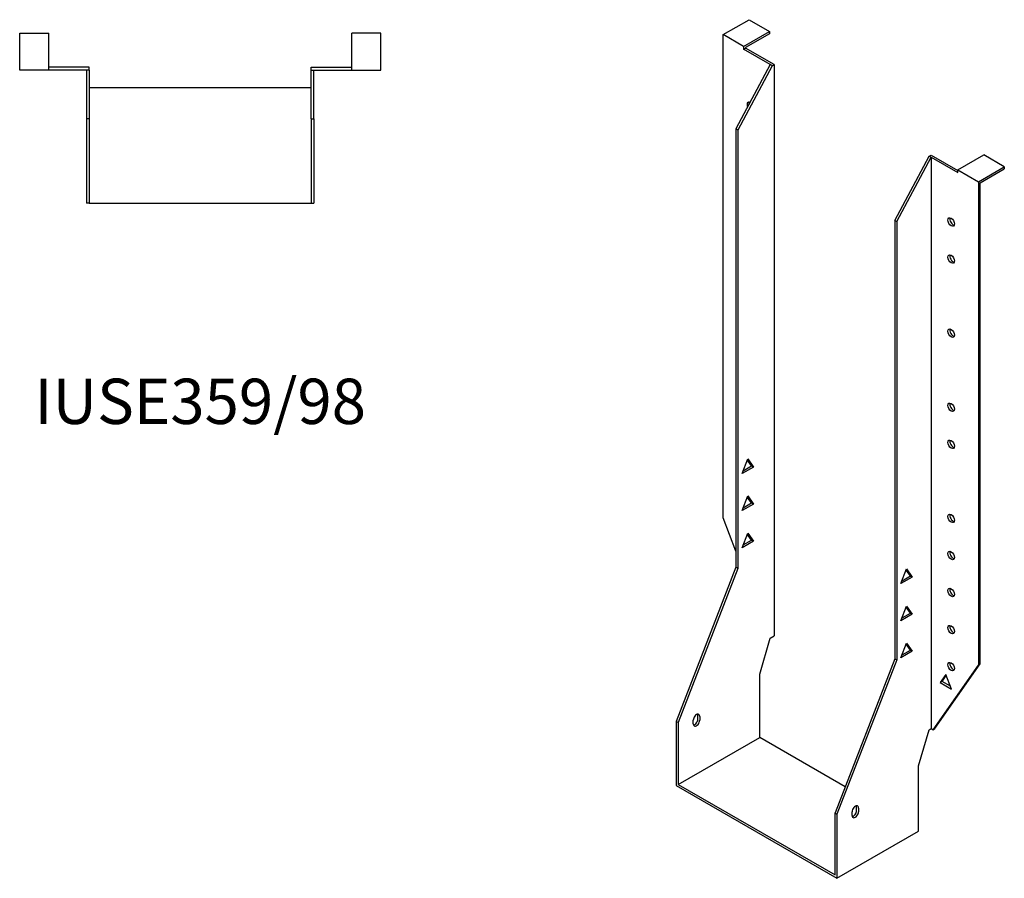
# Model space of a CAD drawing. Units: millimetres. Extents: x 451 to 1081, y -129 to 920.
# Drawn here: x 646 to 1081, y -129 to 250 of the extents above; entities that cross this region are included whole.
import ezdxf

# ---------------------------------------------------------------- set-up
doc = ezdxf.new("R2010")
doc.units = ezdxf.units.MM
doc.layers.add('Part', color=7, linetype='Continuous', lineweight=25)
doc.layers.add('Text', color=7, linetype='Continuous', lineweight=25)
doc.styles.add('EU_style', font='arial.ttf')

msp = doc.modelspace()

# ---------------------------------------------------------------- linework, layer by layer
at = {"layer": 'Part'}
for p, q in [((957.03, 243.35), (968.49, 249.94)), ((968.49, 249.94), (977.54, 244.73)), ((646.48, 227.74), (646.48, 243.94)), ((646.48, 243.94), (659.28, 243.94)), ((659.28, 227.74), (659.28, 243.94)), ((793.08, 227.74), (793.08, 243.94)), ((805.88, 243.94), (793.08, 243.94)), ((805.88, 227.74), (805.88, 243.94)), ((966.08, 238.14), (977.54, 244.73)), ((977.54, 243.75), (966.93, 237.64)), ((977.54, 244.73), (977.54, 243.75)), ((957.03, 30.06), (957.03, 243.35)), ((966.08, 238.14), (957.03, 243.35)), ((966.08, 238.14), (966.08, 236.94)), ((966.08, 236.94), (966.93, 237.42)), ((977.89, 230.14), (966.08, 236.94)), ((966.93, 237.64), (966.93, 237.42)), ((979.59, 230.14), (966.93, 237.42)), ((659.28, 227.74), (646.48, 227.74)), ((677.18, 228.94), (659.28, 228.94)), ((675.98, 227.74), (659.28, 227.74)), ((677.18, 227.74), (675.98, 227.74)), ((675.98, 227.74), (675.98, 206.24)), ((677.18, 227.74), (677.18, 228.94)), ((677.18, 227.74), (677.18, 206.24)), ((775.18, 228.94), (793.08, 228.94)), ((775.18, 227.74), (775.18, 228.94)), ((775.18, 227.74), (776.38, 227.74)), ((775.18, 206.24), (775.18, 227.74)), ((776.38, 227.74), (793.08, 227.74)), ((776.38, 206.24), (776.38, 227.74)), ((793.08, 227.74), (805.88, 227.74)), ((977.89, 230.14), (962.69, 201.72)), ((978.74, 229.65), (963.54, 201.23)), ((978.74, 229.65), (977.89, 230.14)), ((978.74, 229.65), (979.59, 230.14)), ((979.59, 230.14), (979.59, -22.02)), ((775.18, 219.94), (677.18, 219.94)), ((675.98, 206.24), (675.98, 168.94)), ((677.18, 206.24), (675.98, 206.24)), ((677.18, 206.24), (677.18, 168.94)), ((775.18, 206.24), (776.38, 206.24)), ((775.18, 206.24), (775.18, 168.94)), ((776.38, 206.24), (776.38, 168.94)), ((962.69, 201.72), (962.69, 8.28)), ((963.54, 201.23), (962.69, 201.72)), ((963.54, 201.23), (963.54, 7.79)), ((1032.83, 161.33), (1048.04, 189.74)), ((1033.68, 160.84), (1048.89, 189.25)), ((1048.04, 189.74), (1048.89, 190.23)), ((1048.04, 189.74), (1048.89, 189.25)), ((1048.89, 190.23), (1060.69, 183.43)), ((1048.89, 189.25), (1060.69, 182.45)), ((1048.89, 189.25), (1048.89, -62.91)), ((1060.69, 183.65), (1072.15, 190.25)), ((1081.2, 185.04), (1072.15, 190.25)), ((1060.69, 182.45), (1060.69, 183.65)), ((1060.69, 183.65), (1069.75, 178.44)), ((1069.75, 178.44), (1081.2, 185.04)), ((1070.59, 177.95), (1081.2, 184.06)), ((1081.2, 185.04), (1081.2, 184.06)), ((1069.75, 178.44), (1069.75, -34.84)), ((1070.59, -34.36), (1070.59, 177.95)), ((677.18, 168.94), (675.98, 168.94)), ((677.18, 168.94), (775.18, 168.94)), ((775.18, 168.94), (776.38, 168.94)), ((1032.83, 161.33), (1033.68, 160.84)), ((1032.83, 161.33), (1032.83, -32.12)), ((1033.68, 160.84), (1033.68, -32.6)), ((965.41, 49.65), (967.92, 56.12)), ((970.43, 52.54), (965.41, 49.65)), ((965.9, 50.9), (969.58, 53.03)), ((969.58, 53.03), (967.74, 55.66)), ((967.92, 56.12), (970.43, 52.54)), ((970.43, 52.54), (969.58, 53.03)), ((965.41, 33.3), (967.92, 39.77)), ((969.58, 36.68), (967.74, 39.3)), ((967.92, 39.77), (970.43, 36.19)), ((970.43, 36.19), (965.41, 33.3)), ((965.9, 34.55), (969.58, 36.68)), ((970.43, 36.19), (969.58, 36.68)), ((962.69, 15.48), (957.03, 30.06)), ((965.41, 16.94), (967.92, 23.42)), ((969.58, 20.33), (967.74, 22.95)), ((967.92, 23.42), (970.43, 19.84)), ((970.43, 19.84), (965.41, 16.94)), ((965.9, 18.2), (969.58, 20.33)), ((970.43, 19.84), (969.58, 20.33)), ((962.69, 8.28), (936.31, -59.73)), ((963.54, 7.79), (937.16, -60.22)), ((963.54, 7.79), (962.69, 8.28)), ((1035.56, 1.08), (1038.07, 7.55)), ((1036.04, 2.34), (1039.73, 4.46)), ((1039.73, 4.46), (1037.89, 7.09)), ((1038.07, 7.55), (1040.58, 3.97)), ((1039.73, 4.46), (1040.58, 3.97)), ((1040.58, 3.97), (1035.56, 1.08)), ((1035.56, -15.27), (1038.07, -8.8)), ((1040.58, -12.38), (1035.56, -15.27)), ((1036.04, -14.02), (1039.73, -11.89)), ((1039.73, -11.89), (1037.89, -9.26)), ((1038.07, -8.8), (1040.58, -12.38)), ((1039.73, -11.89), (1040.58, -12.38)), ((973.23, -38.88), (977.89, -23)), ((977.89, -23), (979.59, -22.02)), ((1035.56, -31.62), (1038.07, -25.15)), ((1039.73, -28.24), (1037.89, -25.62)), ((1038.07, -25.15), (1040.58, -28.73)), ((1040.58, -28.73), (1035.56, -31.62)), ((1036.04, -30.37), (1039.73, -28.24)), ((1039.73, -28.24), (1040.58, -28.73)), ((1032.83, -32.12), (1006.46, -100.12)), ((1033.68, -32.6), (1007.31, -100.61)), ((1032.83, -32.12), (1033.68, -32.6)), ((1050.58, -62.91), (1070.59, -34.36)), ((1070.59, -34.36), (1069.75, -34.84)), ((973.23, -66.81), (973.23, -38.88)), ((1049.73, -63.39), (1069.75, -34.84)), ((1055.39, -39.02), (1052.88, -42.6)), ((1057.9, -45.49), (1055.39, -39.02)), ((1053.73, -42.11), (1052.88, -42.6)), ((1052.88, -42.6), (1057.9, -45.49)), ((1053.73, -42.11), (1055.57, -39.48)), ((1057.41, -44.23), (1053.73, -42.11)), ((936.31, -59.73), (936.31, -88.07)), ((937.16, -60.22), (936.31, -59.73)), ((937.16, -60.22), (937.16, -87.58)), ((943.88, -60.82), (943.88, -59.18)), ((945.86, -58.7), (945.86, -57.06)), ((946.71, -57.55), (946.71, -59.19)), ((1043.37, -79.27), (1048.04, -63.39)), ((1048.04, -63.39), (1048.89, -62.91)), ((1048.89, -62.91), (1049.73, -63.39)), ((1049.73, -63.39), (1050.58, -62.91)), ((937.16, -87.58), (973.23, -66.81)), ((1010.95, -88.54), (973.23, -66.81)), ((1043.37, -108.18), (1043.37, -79.27)), ((936.31, -88.07), (1007.31, -128.95)), ((937.16, -87.58), (1006.46, -127.48)), ((1014.03, -101.21), (1014.03, -99.58)), ((1016.01, -99.09), (1016.01, -97.46)), ((1016.85, -97.95), (1016.85, -99.58)), ((1006.46, -100.12), (1007.31, -100.61)), ((1006.46, -127.48), (1006.46, -100.12)), ((1007.31, -100.61), (1007.31, -128.95)), ((1007.31, -128.95), (1043.37, -108.18))]:
    msp.add_line(p, q, dxfattribs=at)
for centre, major_axis, start_param, end_param in [((969.05, 211.74), (-1.02, 1.78), 5.558293, 7.699263), ((969.9, 212.22), (1.02, -1.78), 3.567468, 4.195299), ((1058.57, 161.16), (1.02, -1.78), 3.567468, 5.85731), ((1058.57, 144.81), (1.02, -1.78), 3.567468, 5.85731), ((1058.57, 112.11), (1.02, -1.78), 3.567468, 5.85731), ((1058.57, 79.41), (1.02, -1.78), 3.567468, 5.85731), ((1058.57, 63.06), (1.02, -1.78), 3.567468, 5.85731), ((1058.57, 30.35), (1.02, -1.78), 3.567468, 5.85731), ((1058.57, 14), (1.02, -1.78), 3.567468, 5.85731), ((1058.57, -2.35), (1.02, -1.78), 3.567468, 5.85731), ((1058.57, -18.7), (1.02, -1.78), 3.567468, 5.85731), ((1058.57, -35.05), (1.02, -1.78), 3.567468, 5.85731), ((945.29, -58.37), (1, 1.73), 5.495853, 8.637446), ((945.29, -60), (-1, -1.73), 5.495853, 8.637446), ((944.45, -59.51), (1, 1.73), 3.578839, 5.495853), ((944.45, -57.88), (1, 1.73), 5.495853, 5.845939), ((1015.44, -98.76), (1, 1.73), 5.495853, 8.637446), ((1015.44, -100.4), (-1, -1.73), 5.495853, 8.637446), ((1014.59, -99.91), (1, 1.73), 3.578839, 5.495853), ((1014.59, -98.27), (1, 1.73), 5.495853, 5.845939)]:
    msp.add_ellipse(centre, major_axis=major_axis, ratio=0.578093, start_param=start_param, end_param=end_param, dxfattribs=at)
for centre in [(1057.72, 160.67), (1057.72, 144.32), (1057.72, 111.62), (1057.72, 78.92), (1057.72, 62.57), (1057.72, 29.87), (1057.72, 13.51), (1057.72, -2.84), (1057.72, -19.19), (1057.72, -35.54)]:
    msp.add_ellipse(centre, major_axis=(-1.02, 1.78), ratio=0.578093, dxfattribs=at)

# ---------------------------------------------------------------- texts
at = {"layer": 'Text', "insert": (726.18, 78.94), "char_height": 20, "width": 343.6746, "attachment_point": 5, "style": 'EU_style'}
msp.add_mtext('{IUSE359/98}', dxfattribs=at)

doc.saveas('drawing.dxf')
